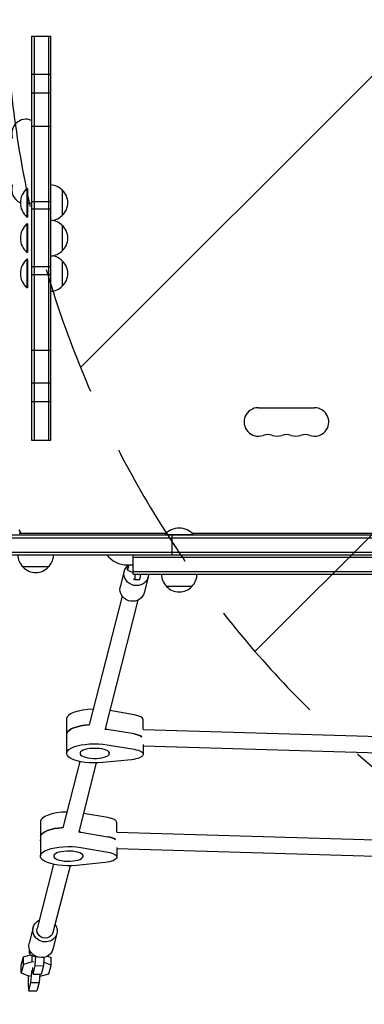
# Model space of a CAD drawing. Units: millimetres. Extents: x -3956 to 4689, y -1929 to 2692.
# Drawn here: x 105 to 442, y -459 to 505 of the extents above; entities that cross this region are included whole.
import ezdxf

# ---------------------------------------------------------------- set-up
doc = ezdxf.new("R2010")
doc.units = ezdxf.units.MM
doc.header["$LTSCALE"] = 20
doc.linetypes.add('HIDDEN', pattern=[9.524999999999999, 6.35, -3.175])
for name, color, linetype in [('2d', 230, 'Continuous'), ('AS-Free_Space', 31, 'HIDDEN'), ('AS-Free_Space_Hatch', 31, 'HIDDEN')]:
    doc.layers.add(name, color=color, linetype=linetype)

msp = doc.modelspace()

# ---------------------------------------------------------------- hatches: boundary and pattern name
at = {"layer": 'AS-Free_Space_Hatch'}
h = msp.add_hatch(dxfattribs=at)
h.set_pattern_fill('ANSI31', color=256, scale=100)
h.set_pattern_definition([(45, (541.0000000000002, 541), (-224.5064030267288, 224.5064030267288), [])])
edge = h.paths.add_edge_path()
edge.add_arc((3189.011993269839, 540.9999939281272), 1000, 5.533452701497871e-12, 90.00000000000556)
edge.add_line((3189.011993269743, 1540.999993928127), (1090.999999999951, 1540.999993927925))
edge.add_arc((1091.000000000047, 540.9999939279248), 1000, 90.00000000000554, 180.0000000000055)
edge.add_arc((1091.000000000047, 540.9999939279247), 999.9999999999999, 180.0000000000055, 270.0000000000055)
edge.add_line((1091.000000000144, -459.0000060720752), (3189.011993269936, -459.0000060718727))
edge.add_arc((3189.011993269839, 540.9999939281273), 1000, 270.0000000000055, 360.0000000000056)

# ---------------------------------------------------------------- linework, layer by layer
at = {"layer": '2d'}
for p, q in [((116.4999999999999, 488.8207529336293), (116.4999999999997, 93.17924706636944)), ((116.4999999999999, 488.8207529336292), (135.4999999999999, 488.8207529336293)), ((118.9999999999999, 488.8207529336293), (118.9999999999997, 93.17924706636944)), ((132.9999999999999, 488.8207529336292), (132.9999999999997, 93.17924706636944)), ((135.4999999999997, 93.17924706636944), (135.4999999999999, 488.8207529336292)), ((135.4999999999999, 451.2433702083606), (116.4999999999999, 451.2433702083606)), ((135.4999999999999, 433.0842266403496), (116.4999999999999, 433.0842266403496)), ((116.4999999999999, 400.6616984443351), (135.4999999999999, 400.6616984443351)), ((111.9999999999998, 339.6410161513766), (111.9999999999998, 311.6410161513766)), ((112.4999999999998, 339.6410161513766), (111.9999999999998, 339.6410161513766)), ((112.4999999999998, 339.6410161513766), (112.4999999999998, 311.6410161513766)), ((146.4999999999998, 338.1410161518767), (146.4999999999998, 313.1410161508765)), ((116.4999999999998, 326.766643108093), (135.4999999999998, 326.766643108093)), ((135.4999999999998, 319.2292830744657), (116.4999999999998, 319.2292830744657)), ((112.4999999999998, 311.6410161513766), (111.9999999999998, 311.6410161513766)), ((111.9999999999998, 304.9999999999997), (111.9999999999998, 276.9999999999997)), ((112.4999999999998, 304.9999999999997), (111.9999999999998, 304.9999999999997)), ((112.4999999999998, 304.9999999999997), (112.4999999999998, 276.9999999999997)), ((146.4999999999998, 303.5000000004998), (146.4999999999998, 278.4999999994996)), ((112.4999999999998, 276.9999999999997), (111.9999999999998, 276.9999999999997)), ((111.9999999999998, 270.3589838486228), (111.9999999999998, 242.3589838486228)), ((112.4999999999998, 270.3589838486228), (111.9999999999998, 270.3589838486228)), ((112.4999999999998, 270.3589838486228), (112.4999999999998, 242.3589838486228)), ((135.4999999999998, 262.7707169255318), (116.4999999999998, 262.7707169255318)), ((146.4999999999998, 268.8589838491229), (146.4999999999998, 243.8589838481226)), ((116.4999999999998, 255.2333568919042), (135.4999999999998, 255.2333568919042)), ((112.4999999999998, 242.3589838486228), (111.9999999999998, 242.3589838486228)), ((116.4999999999998, 181.3383015556625), (135.4999999999998, 181.3383015556625)), ((135.4999999999997, 148.9157733596487), (116.4999999999998, 148.9157733596487)), ((135.4999999999997, 130.7566297916374), (116.4999999999997, 130.7566297916374)), ((338.4999999999912, 124.9301584610201), (393.4999999999914, 124.9301584610203)), ((116.4999999999997, 93.17924706636944), (135.4999999999997, 93.17924706636944)), ((104.1108505909988, 5.343899529190139), (106.0414518843174, 2.00000000000432)), ((104.25, 1.999999999996817), (248.4194900433605, 2.00000000000432)), ((275, 0.4999999999995453), (247, 0.4999999999995453)), ((247, -4.547473508864641e-13), (247, 0.4999999999995453)), ((273.5805099566394, 2.00000000000432), (528.4194900433605, 2.000000000004263)), ((275, -4.547473508864641e-13), (275, 0.4999999999995453)), ((52.94100490168267, -2.500000000000455), (1029.058995098317, -2.500000000000455)), ((1029, -4.547473508864641e-13), (53, -4.547473508864641e-13)), ((254.2603840202898, -19.00000000000045), (254.2603840202898, -4.547473508864641e-13)), ((50.7999999999995, -16.50000000000045), (1031.199999999999, -16.50000000000045)), ((50.79999999999956, -19.00000000000045), (1031.199999999999, -19.00000000000045)), ((216.0000000000001, -38.00000000000045), (215.9999999999998, -19.00000000000045)), ((215.9999999999999, -21.50000000000045), (866.0000000000002, -21.50000000000045)), ((133.0447686224227, -31.00000000000108), (108.0447686214225, -31.00000000000102)), ((207.2963278708762, -35.07535609923599), (203.3743194472316, -50.40769550320852)), ((210, -29.00000000000068), (216.0000000000001, -29.00000000000068)), ((211.8193220249104, -29.00000000000057), (210.5091101908282, -34.12202177082145)), ((210.5091101908282, -34.12202177082145), (210.5091101908282, -29.00000000000063)), ((210.5091101908282, -34.12202177082145), (215.8873873731106, -36.31422763575381)), ((215.8873873731106, -36.31422763575381), (216.0000000000001, -36.31759733046465)), ((216, -35.50000000000045), (866.0000000000003, -35.50000000000045)), ((216, -38.00000000000045), (866.0000000000003, -38.00000000000045)), ((217.3525986725844, -43.20014241187454), (222.3335721630432, -43.34918751000555)), ((230.5476721291238, -41.02304390076489), (226.6256637054792, -56.35538330473742)), ((273.5000000005001, -50.00000000000045), (248.4999999994999, -50.00000000000045)), ((205.1745728394773, -59.51067643151106), (172.8971342224358, -185.6931295297329)), ((220.6754690116424, -63.47580163253036), (188.3980303946009, -189.6582547307523)), ((216.846131253249, -175.7860873117139), (192.9834440086964, -171.7324600243819)), ((150.8487171835247, -179.7481970716734), (150.8487171835247, -213.5771314199661)), ((225.7288501734147, -190.0768338129628), (225.7288501734147, -180.687181189899)), ((216.846131253249, -194.579939727432), (190.5815440394899, -190.1182943842609)), ((225.6708492305049, -190.0750982574045), (457.0072027898955, -196.9973494164585)), ((150.9533629860018, -197.7223014476708), (150.9533629860018, -193.9635309645272)), ((190.5815440394899, -205.1533763168355), (216.846131253249, -209.6150216600066)), ((225.7288501734147, -205.004100014955), (225.7288501734147, -214.5161155381917)), ((225.7288501734147, -206.0839952427614), (456.4706498779402, -212.9884556350482)), ((163.7267573946092, -221.5429581886686), (147.1476388692064, -286.3558409753774)), ((214.2496531855729, -219.7654544710575), (186.1188473606716, -222.5994327108292)), ((179.8773697207523, -222.9681427488216), (162.6485350413714, -290.3209661763967)), ((191.0966359000195, -276.4487987573589), (167.2339486554669, -272.3951714700268)), ((125.0992218302952, -280.4109085173183), (125.0992218302952, -314.239842865611)), ((199.9793548201852, -290.7395452586077), (199.9793548201852, -281.3498926355438)), ((125.2038676327722, -294.626242410172), (125.2038676327722, -298.3850128933157)), ((164.8320486862604, -290.7810058299058), (191.0966359000195, -295.2426511730769)), ((199.9213538772754, -290.7378097030492), (484.096303859913, -299.2411441190402)), ((164.8320486862604, -305.8160877624804), (191.0966359000195, -310.2777331056515)), ((199.9793548201852, -305.6668114605995), (199.9793548201852, -315.1788269838365)), ((199.9793548201852, -306.7467066884058), (483.5597509479575, -315.2322503376295)), ((137.9772620413796, -322.2056696343136), (121.9119939702894, -385.0097526640133)), ((154.1278743675228, -323.6308541944665), (137.4128901424544, -388.9748778650326)), ((188.5001578323434, -320.4281659167024), (160.3693520074421, -323.2621441564741)), ((118.0367699272481, -384.0184713637584), (114.1147615036035, -399.3508107677309)), ((141.2881141854957, -389.9661591652873), (137.3661057618511, -405.2984985692598)), ((106.3498482826664, -420.9999788147959), (108.4473914564624, -412.8000362391394)), ((108.4473914564624, -412.8000362391394), (115.3603124828174, -410.8161041117889)), ((108.4473914564624, -420.3175772054267), (108.4473914564624, -412.8000362391394)), ((114.52025323426, -409.4439473683626), (114.52025323426, -405.8797341785129)), ((117.078114594458, -417.8406548088801), (117.078114594458, -411.7284415296907)), ((120.1025983840869, -421.4475452712644), (120.7179634868812, -412.4071723648822)), ((128.6395017944239, -413.3510991707371), (128.0721559688209, -421.6860174282741)), ((131.9501955216786, -412.1460394059127), (135.5438872445579, -413.6108415729724)), ((135.5438872445579, -421.1283825392596), (135.5438872445579, -413.6108415729724)), ((108.4473914564624, -420.3175772054267), (106.3498482826663, -428.5175197810831)), ((106.3498482826664, -428.5175197810831), (106.3498482826664, -420.9999788147959)), ((117.078114594458, -417.8406548088801), (108.4473914564624, -420.3175772054267)), ((118.7052038261983, -417.8893420132343), (117.078114594458, -417.8406548088801)), ((117.3107119422358, -423.3408404679801), (117.3107119422358, -424.8756446055199)), ((118.0050552102909, -429.6474878469209), (120.1025983840869, -421.4475452712645)), ((120.1025983840869, -421.4475452712644), (128.0721559688209, -421.686017428274)), ((128.0721559688209, -421.6860174282741), (125.9746127950249, -429.8859600039304)), ((135.5438872445579, -421.1283825392596), (128.3107954741913, -418.1801473213302)), ((133.4463440707618, -429.3283251149161), (135.5438872445579, -421.1283825392597)), ((106.3498482826664, -428.5175197810831), (113.5918848845515, -431.4694009457446)), ((113.1272362903482, -431.2800084434948), (113.1272362903482, -441.2301399697573)), ((113.5918848845515, -431.4694009457446), (115.218974116292, -431.5180881500987)), ((115.9191227321994, -437.8020406355017), (116.6134660002545, -427.6013938328929)), ((116.6134660002545, -427.601393832893), (116.6134660002545, -426.0665896953531)), ((116.6134660002545, -427.601393832893), (117.7121148985663, -427.6342685777946)), ((117.3107119422358, -424.8756446055199), (118.0050552102909, -429.6474878469207)), ((118.0050552102909, -429.6474878469209), (125.9746127950249, -429.8859600039304)), ((124.4468606630464, -429.8402452522124), (123.8886803169333, -438.0405127925114)), ((124.3141272486118, -431.7902413735038), (124.8156209327661, -431.8052475114625)), ((124.8156209327661, -431.8052475114625), (133.4463440707618, -429.328325114916)), ((113.1272362903482, -441.2301399697573), (113.8215795584033, -446.0019832111582)), ((113.8215795584033, -446.0019832111582), (115.9191227321994, -437.8020406355017)), ((115.9191227321994, -437.8020406355017), (123.8886803169333, -438.0405127925114)), ((123.8886803169333, -438.0405127925114), (121.7911371431373, -446.2404553681679)), ((113.8215795584033, -446.0019832111582), (121.7911371431373, -446.2404553681679))]:
    msp.add_line(p, q, dxfattribs=at)
for centre, radius, start, end in [((110.9999999999844, 393.5000000000005), 13.93015846101638, 66.7448270409189, 199.1098868317812), ((110.9999999999902, 338.4999999999989), 13.93015846102186, 160.8901131682291, 246.7452745405347), ((123.8269230769229, 325.6410161513766), 18.32692307692308, 130.1904623838087, 229.8095376161913), ((134.3097278280915, 326.1420809935319), 17.00000000000031, 44.18650162471941, 85.98509321385538), ((134.9782813799997, 325.6410161513763), 16.99999999914597, 312.667925488498, 47.33207451150201), ((110.9999999999905, 338.4999999999984), 13.9301584610214, 276.1815971542599, 293.255172959046), ((134.3097278280917, 325.1399513092207), 16.99999999999982, 278.3580543475546, 315.8134983752806), ((123.8269230769229, 290.9999999999997), 18.32692307692308, 130.1904623838087, 229.8095376161913), ((134.3097278280915, 291.5010648421551), 17.00000000000026, 44.18650162471941, 85.98509321385538), ((134.9782813799997, 290.9999999999997), 16.99999999914598, 312.667925488498, 47.33207451150201), ((123.8269230769229, 256.3589838486228), 18.32692307692308, 130.1904623838087, 229.8095376161913), ((134.3097278280915, 290.4989351578443), 17.00000000000031, 274.0149067861446, 315.8134983752806), ((134.3097278280917, 256.8600486907786), 16.99999999999981, 44.18650162471941, 81.64194565244541), ((134.9782813799997, 256.3589838486229), 16.99999999914594, 312.667925488498, 47.33207451150201), ((134.3097278280916, 255.8579190064671), 16.99999999999998, 274.0149067861414, 315.8134983752806), ((338.4999999999902, 111.0000000000036), 13.93015846101648, 89.99999999999675, 289.1098868317812), ((393.4999999999917, 111.0000000000094), 13.93015846102199, 250.8901131682291, 90), ((347.6666666666583, 84.5430118452212), 14.06984153898505, 70.89011316822602, 109.109886831774), ((356.8333333333246, 111.0000000000063), 13.93015846101868, 250.890113168226, 289.109886831774), ((365.9999999999914, 84.54301184521887), 14.06984153898736, 70.89011316822602, 109.109886831774), ((375.1666666666582, 111.0000000000076), 13.93015846101997, 250.8901131682291, 289.1098868317709), ((384.3333333333246, 84.54301184521705), 14.06984153898896, 70.89011316822909, 109.1098868317709), ((261, -11.32692307692355), 18.32692307692307, 40.19046238380869, 139.8095376161913), ((120.0437037797669, -18.80972782809289), 16.99999999999993, 180.6412952962437, 225.8134983752806), ((121.0458334640783, -18.80972782809289), 16.9999999999999, 314.1865016247194, 359.3587047037563), ((210, -4.000000000000796), 24.99999999999993, 216.8698976458421, 270), ((120.5447686219229, -19.47828138000091), 16.99999999914598, 222.667925488498, 317.332074511502), ((260.4989351578442, -37.80972782809232), 16.99999999999983, 180.6412952962437, 225.8134983752806), ((261.5010648421556, -37.80972782809226), 17.00000000000005, 314.1865016247194, 359.3587047037563), ((261.0000000000002, -38.47828138000028), 16.99999999914598, 222.667925488498, 317.332074511502)]:
    msp.add_arc(centre, radius, start, end, dxfattribs=at)
at = {"layer": '2d', "extrusion": (0, 0, -1)}
for centre, major_axis, ratio, start_param, end_param in [((218.922, -38.04920000000044), (-11.6256721291238, 2.973843900764446), 0.9361168066628591, -0.2350328482110529, 0.5550983111373958), ((218.92200000001, -38.04920000000055), (11.62567212911411, -2.973843900761967), 0.936116806662859, -0.2711052592349077, -0.2350328482110396), ((214.9999915763555, -53.38153940397291), (-11.62567212912391, 2.973843900764467), 0.9361168066628591, -0.2350328482110511, 8.68749516769185e-15), ((214.9999915763554, -53.38153940397291), (11.62567212912382, -2.973843900764389), 0.9361168066628589, 1.185987706580086e-15, 2.906559805378747), ((178.3487171835247, -194.7832790042479), (-27.49999999999999, -4.329869796038111e-15), 0.3420201433256689, 0.08726646259971525, 1.372478530055228), ((178.348717183524, -198.542049487392), (27.50000000000185, -5.417888360170764e-14), 0.3420201433256654, -1.197994149174724, -1.109811813252268), ((178.3487171835277, -198.5420494873915), (-27.50000000000295, -2.712695480097068e-14), 0.3420201433256687, -7.72715225139109e-14, 0.08726646259962607), ((209.7288501734147, -199.4810336056171), (15.99999999999997, 2.664535259100376e-15), 0.3420201433256691, -1.109811813252264, -0.4180940476844726), ((178.3487171835247, -213.5771314199661), (-27.49999999999999, 1.332267629550188e-15), 0.3420201433256693, -1.857247915138094, 2.031780840337526), ((209.7288501734147, -214.5161155381917), (16.00000000000001, 1.332267629550188e-15), 0.3420201433256694, -1.109811813252267, 1.284344738451697), ((152.5992218302952, -295.4459904498929), (-27.49999999999999, -4.773959005888173e-15), 0.3420201433256689, 0.0872664625997183, 1.372478530055227), ((152.5992218302989, -299.2047609330364), (-27.50000000000367, -5.813513693405807e-14), 0.3420201433256687, -5.240252676230739e-14, 0.08726646259965276), ((152.599221830294, -299.2047609330373), (27.50000000000298, -5.284661597215746e-14), 0.3420201433256654, -1.19799414917473, -1.109811813252268), ((183.9793548201852, -300.143745051262), (16, 1.77635683940025e-15), 0.342020143325669, -1.109811813252265, -0.4180940476844448), ((152.5992218302952, -314.239842865611), (-27.49999999999999, 1.332267629550188e-15), 0.3420201433256693, -1.857247915138094, 2.031780840337526), ((183.9793548201852, -315.1788269838365), (16.00000000000001, 1.332267629550188e-15), 0.3420201433256694, -1.109811813252267, 1.284344738451697), ((129.6624420563719, -386.9923152645229), (-11.6256721291238, 2.973843900764465), 0.9361168066628592, -1.805829175005951, 0.8410686705679287), ((129.6624420563719, -386.9923152645229), (7.750448086082578, -1.982562600509481), 0.9361168066628592, 3.409714656417745e-15, 3.141592653589797), ((125.7404336327273, -402.3246546684953), (-11.6256721291238, 2.973843900764471), 0.9361168066628593, -1.805829175005951, -2.442490654175344e-15)]:
    msp.add_ellipse(centre, major_axis=major_axis, ratio=ratio, start_param=start_param, end_param=end_param, dxfattribs=at)
at = {"layer": '2d', "extrusion": (0, 0, -0.9999999999999999)}
for centre, major_axis, ratio, start_param, end_param in [((218.922, -38.04920000000044), (11.62567212912381, -2.973843900764444), 0.936116806662859, -0.235032848211052, 2.906559805378741), ((216.0282868386365, -70.1467914293271), (0.8228332590697098, 27.49845987481196), 0.08189960831908928, -0.1813193591897191, 0.1693429993373753), ((178.3487171835247, -213.5771314199661), (14.5, 8.326672684688675e-16), 0.3420201433256693, -1.48352986419518, 4.799655442984406), ((152.5992218302952, -314.239842865611), (14.5, 8.326672684688675e-16), 0.3420201433256693, -1.48352986419518, 4.799655442984406), ((129.6624420563719, -386.9923152645229), (11.6256721291238, -2.973843900764463), 0.9361168066628593, -0.84106867056793, 1.335763478583844), ((125.7404336327273, -402.3246546684953), (11.62567212912381, -2.973843900764443), 0.9361168066628593, 7.906584710533892e-16, 1.335763478583845)]:
    msp.add_ellipse(centre, major_axis=major_axis, ratio=ratio, start_param=start_param, end_param=end_param, dxfattribs=at)
at = {"layer": '2d'}
for centre, major_axis, ratio, start_param, end_param in [((217.6516936532378, -33.2046163030322), (-0.2990949806533973, -9.995526108842329), 0.08189960831908928, -0.1693429993373607, 1.072875451283277), ((222.6326671436966, -33.35366140116321), (-0.2990949806534054, -9.995526108842336), 0.08189960831908928, 1.446143573795399e-12, 1.089792617447977), ((178.3487171835247, -179.7481970716734), (-27.5, 3.33066907387547e-15), 0.342020143325669, -1.515180294848662, 1.554312234475219e-15), ((209.7288501734147, -180.687181189899), (16, 5.47583472498174e-14), 0.3420201433256686, -9.592326932761353e-14, 1.109811813252157), ((178.3487171835247, -194.7832790042479), (-27.5, 4.440892098500626e-16), 0.3420201433256692, -1.372478530055225, -0.08726646259971793), ((178.3487171835249, -198.5420494873915), (-27.49999999999965, -9.667822098435863e-13), 0.3420201433256692, -2.03178084033771, -1.943598504415245), ((178.3487171835231, -198.5420494873918), (-27.49999999999837, 2.48245868306185e-13), 0.3420201433256695, -0.08726646259971371, 8.729128531115293e-15), ((209.7288501734147, -199.4810336056171), (-15.99999999999999, -5.626610288800293e-13), 0.342020143325669, -2.723498605906073, -2.031780840338272), ((152.5992218302952, -280.4109085173183), (-27.5, 3.108624468950438e-15), 0.3420201433256689, -1.51518029484866, 1.110223024625157e-15), ((183.9793548201852, -281.3498926355439), (16.00000000000002, -1.851637237544294e-14), 0.3420201433256687, 7.829982818331195e-15, 1.109811813252273), ((152.5992218302952, -295.4459904498929), (-27.5, 0), 0.3420201433256691, -1.372478530055225, -0.08726646259971638), ((152.599221830296, -299.2047609330366), (-27.5000000000008, 2.483568906086475e-13), 0.3420201433256695, -0.08726646259971194, 7.077671781985373e-16), ((152.599221830295, -299.2047609330366), (-27.50000000000047, -9.676703882632864e-13), 0.342020143325669, -2.031780840337712, -1.943598504415241), ((183.9793548201852, -300.143745051262), (-16.00000000000001, -5.60440582830779e-13), 0.342020143325669, -2.723498605906088, -2.03178084033827), ((124.5202532342601, -409.4439473683626), (-10.00000000000004, 6.661338147750939e-16), 0.3420201433256689, -0.4595184769380127, 1.0720130181277)]:
    msp.add_ellipse(centre, major_axis=major_axis, ratio=ratio, start_param=start_param, end_param=end_param, dxfattribs=at)
at = {"layer": 'AS-Free_Space', "flags": 128}
msp.add_lwpolyline([(4189.011993269839, 540.9999939282238, 0.414213562373095), (3189.011993269743, 1540.999993928127), (1090.99999999995, 1540.999993927925, 0.414213562373095), (91.00000000004718, 540.9999939278282, 0.414213562373095), (1091.000000000144, -459.0000060720752), (3189.011993269935, -459.0000060718727, 0.414213562373095)], format="xyb", close=True, dxfattribs=at)

doc.saveas('drawing.dxf')
